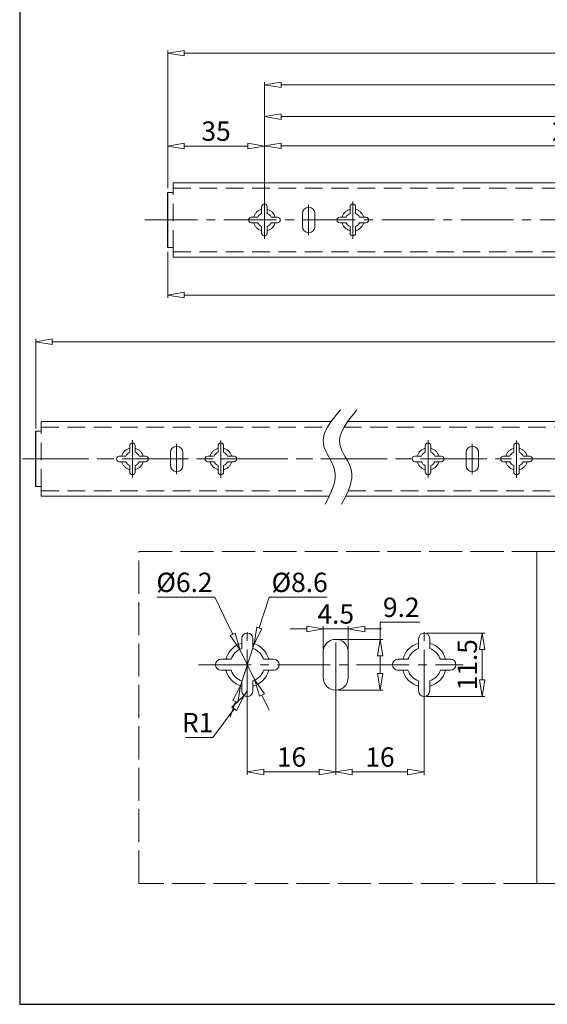
# Model space of a CAD drawing. Units: millimetres. Extents: x -2190 to 81672, y -1991 to 3126.
# Drawn here: x 80802 to 80993, y -1991 to -1634 of the extents above; entities that cross this region are included whole.
import ezdxf

# ---------------------------------------------------------------- set-up
doc = ezdxf.new("R2010")
doc.units = ezdxf.units.MM
for name, pattern in [('ACAD_ISO02W100', [15, 12, -3]), ('ACAD_ISO08W100', [36, 24, -3, 6, -3]), ('CENTER2', [28.575, 19.05, -3.175, 3.175, -3.175]), ('DASHED2', [9.525, 6.35, -3.175])]:
    doc.linetypes.add(name, pattern=pattern)
for name, color, linetype, lineweight in [('标注层', 4, 'Continuous', 15), ('点划线', 6, 'ACAD_ISO08W100', 9), ('粗实线', 7, 'Continuous', 20), ('虚线', 5, 'ACAD_ISO02W100', 9)]:
    doc.layers.add(name, color=color, linetype=linetype, lineweight=lineweight)
doc.styles.get("Standard").update_dxf_attribs({"font": 'txt', "bigfont": 'gbcbig.shx'})
doc.styles.add('STYLE2', font='txt.shx', dxfattribs={"width": 0.95, "oblique": 0.5, "height": 7})
doc.dimstyles.new('高度7.5', dxfattribs={"dimtxt": 7.5, "dimasz": 6, "dimexe": 1, "dimexo": 1, "dimgap": 1, "dimtad": 1, "dimtoh": 1, "dimdsep": 46, "dimtxsty": 'Standard', "dimblk1": 'CLOSEDBLANK', "dimblk2": 'CLOSEDBLANK', "dimsah": 1, "dimcen": 5, "dimclrd": 1, "dimclre": 1, "dimclrt": 256, "dimadec": 0, "dimazin": 0, "dimtfac": 1, "dimtmove": 0, "dimatfit": 3, "dimldrblk": 'CLOSEDBLANK', "dimfxl": 1, "dimlwd": 9, "dimlwe": 9, "dimarcsym": 0})

# ---------------------------------------------------------------- blocks, each defined once
blk = doc.blocks.new('_ClosedBlank')
at = {"layer": '粗实线', "color": 0, "lineweight": -2}
for p, q in [((-1, 0.167), (0, 0)), ((-1, 0.167), (-1, -0.167)), ((0, 0), (-1, -0.167))]:
    blk.add_line(p, q, dxfattribs=at)
blk = doc.blocks.new('*D4457')
at = {"layer": 'Defpoints', "color": 0, "transparency": 16777216}
for p in [(80890.42, -1679.97), (80855.42, -1696.24), (80890.42, -1706.74)]:
    blk.add_point(p, dxfattribs=at)
at = {"layer": '标注层', "color": 1, "lineweight": 9, "transparency": 16777216}
for p, q in [((80855.42, -1695.24), (80855.42, -1678.97)), ((80890.42, -1705.74), (80890.42, -1678.97)), ((80861.42, -1679.97), (80884.42, -1679.97))]:
    blk.add_line(p, q, dxfattribs=at)
at = {"layer": '标注层', "color": 1, "lineweight": 9, "transparency": 16777216, "xscale": 6, "yscale": 6, "zscale": 6, "rotation": 180}
blk.add_blockref('_ClosedBlank', (80855.42, -1679.97), dxfattribs=at)
at = {"layer": '标注层', "color": 1, "lineweight": 9, "transparency": 16777216, "xscale": 6, "yscale": 6, "zscale": 6}
blk.add_blockref('_ClosedBlank', (80890.42, -1679.97), dxfattribs=at)
at = {"layer": '标注层', "lineweight": -3, "transparency": 16777216, "insert": (80872.92, -1675.47), "char_height": 7, "attachment_point": 5, "style": 'STYLE2'}
blk.add_mtext('35', dxfattribs=at)
blk = doc.blocks.new('*D4458')
at = {"layer": 'Defpoints', "color": 0, "transparency": 16777216}
for p in [(81338.42, -1669.3), (80890.42, -1706.74), (81338.42, -1706.74)]:
    blk.add_point(p, dxfattribs=at)
at = {"layer": '标注层', "color": 1, "lineweight": 9, "transparency": 16777216}
for p, q in [((80890.42, -1705.74), (80890.42, -1668.3)), ((81338.42, -1705.74), (81338.42, -1668.3)), ((80896.42, -1669.3), (81332.42, -1669.3))]:
    blk.add_line(p, q, dxfattribs=at)
at = {"layer": '标注层', "color": 1, "lineweight": 9, "transparency": 16777216, "xscale": 6, "yscale": 6, "zscale": 6, "rotation": 180}
blk.add_blockref('_ClosedBlank', (80890.42, -1669.3), dxfattribs=at)
at = {"layer": '标注层', "color": 1, "lineweight": 9, "transparency": 16777216, "xscale": 6, "yscale": 6, "zscale": 6}
blk.add_blockref('_ClosedBlank', (81338.42, -1669.3), dxfattribs=at)
at = {"layer": '标注层', "lineweight": -3, "transparency": 16777216, "insert": (81114.42, -1664.8), "char_height": 7, "attachment_point": 5, "style": 'STYLE2'}
blk.add_mtext('448', dxfattribs=at)
blk = doc.blocks.new('*D4436')
at = {"layer": 'Defpoints', "color": 0, "transparency": 16777216}
for p in [(81590.42, -1646.3), (81590.42, -1693.24), (80855.42, -1696.24)]:
    blk.add_point(p, dxfattribs=at)
at = {"layer": '标注层', "color": 1, "lineweight": 9, "transparency": 16777216}
for p, q in [((80855.42, -1695.24), (80855.42, -1645.3)), ((80861.42, -1646.3), (81584.42, -1646.3)), ((81590.42, -1692.24), (81590.42, -1645.3))]:
    blk.add_line(p, q, dxfattribs=at)
at = {"layer": '标注层', "color": 1, "lineweight": 9, "transparency": 16777216, "xscale": 6, "yscale": 6, "zscale": 6, "rotation": 180}
blk.add_blockref('_ClosedBlank', (80855.42, -1646.3), dxfattribs=at)
at = {"layer": '标注层', "color": 1, "lineweight": 9, "transparency": 16777216, "xscale": 6, "yscale": 6, "zscale": 6}
blk.add_blockref('_ClosedBlank', (81590.42, -1646.3), dxfattribs=at)
at = {"layer": '标注层', "lineweight": -3, "transparency": 16777216, "insert": (81222.92, -1641.8), "char_height": 7, "attachment_point": 5, "style": 'STYLE2'}
blk.add_mtext('735', dxfattribs=at)
blk = doc.blocks.new('*D4437')
at = {"layer": 'Defpoints', "color": 0, "transparency": 16777216}
for p in [(81236.64, -1750.83), (81236.64, -1766.81), (80807.66, -1783.31)]:
    blk.add_point(p, dxfattribs=at)
at = {"layer": '标注层', "color": 1, "lineweight": 9, "transparency": 16777216}
for p, q in [((80807.66, -1782.31), (80807.66, -1749.83)), ((80813.66, -1750.83), (81230.64, -1750.83)), ((81236.64, -1765.81), (81236.64, -1749.83))]:
    blk.add_line(p, q, dxfattribs=at)
at = {"layer": '标注层', "color": 1, "lineweight": 9, "transparency": 16777216, "xscale": 6, "yscale": 6, "zscale": 6, "rotation": 180}
blk.add_blockref('_ClosedBlank', (80807.66, -1750.83), dxfattribs=at)
at = {"layer": '标注层', "color": 1, "lineweight": 9, "transparency": 16777216, "xscale": 6, "yscale": 6, "zscale": 6}
blk.add_blockref('_ClosedBlank', (81236.64, -1750.83), dxfattribs=at)
at = {"layer": '标注层', "lineweight": -3, "transparency": 16777216, "insert": (81022.15, -1746.33), "char_height": 7, "attachment_point": 5, "style": 'STYLE2'}
blk.add_mtext('750%%P3mm', dxfattribs=at)
blk = doc.blocks.new('*D4463')
at = {"layer": 'Defpoints', "color": 0, "transparency": 16777216}
for p in [(81114.42, -1679.91), (80890.42, -1706.74), (81114.42, -1706.74)]:
    blk.add_point(p, dxfattribs=at)
at = {"layer": '标注层', "color": 1, "lineweight": 9, "transparency": 16777216}
for p, q in [((80890.42, -1705.74), (80890.42, -1678.91)), ((80896.42, -1679.91), (81108.42, -1679.91)), ((81114.42, -1705.74), (81114.42, -1678.91))]:
    blk.add_line(p, q, dxfattribs=at)
at = {"layer": '标注层', "color": 1, "lineweight": 9, "transparency": 16777216, "xscale": 6, "yscale": 6, "zscale": 6, "rotation": 180}
blk.add_blockref('_ClosedBlank', (80890.42, -1679.91), dxfattribs=at)
at = {"layer": '标注层', "color": 1, "lineweight": 9, "transparency": 16777216, "xscale": 6, "yscale": 6, "zscale": 6}
blk.add_blockref('_ClosedBlank', (81114.42, -1679.91), dxfattribs=at)
at = {"layer": '标注层', "lineweight": -3, "transparency": 16777216, "insert": (81002.42, -1675.41), "char_height": 7, "attachment_point": 5, "style": 'STYLE2'}
blk.add_mtext('224', dxfattribs=at)
blk = doc.blocks.new('*D4464')
at = {"layer": 'Defpoints', "color": 0, "transparency": 16777216}
for p in [(81498.42, -1657.79), (80890.42, -1706.74), (81498.42, -1706.74)]:
    blk.add_point(p, dxfattribs=at)
at = {"layer": '标注层', "color": 1, "lineweight": 9, "transparency": 16777216}
for p, q in [((80890.42, -1705.74), (80890.42, -1656.79)), ((80896.42, -1657.79), (81492.42, -1657.79)), ((81498.42, -1705.74), (81498.42, -1656.79))]:
    blk.add_line(p, q, dxfattribs=at)
at = {"layer": '标注层', "color": 1, "lineweight": 9, "transparency": 16777216, "xscale": 6, "yscale": 6, "zscale": 6, "rotation": 180}
blk.add_blockref('_ClosedBlank', (80890.42, -1657.79), dxfattribs=at)
at = {"layer": '标注层', "color": 1, "lineweight": 9, "transparency": 16777216, "xscale": 6, "yscale": 6, "zscale": 6}
blk.add_blockref('_ClosedBlank', (81498.42, -1657.79), dxfattribs=at)
at = {"layer": '标注层', "lineweight": -3, "transparency": 16777216, "insert": (81194.42, -1653.29), "char_height": 7, "attachment_point": 5, "style": 'STYLE2'}
blk.add_mtext('608', dxfattribs=at)
blk = doc.blocks.new('*D4468')
at = {"layer": 'Defpoints', "color": 0, "transparency": 16777216}
for p in [(81285.42, -1706.74), (80855.42, -1717.24), (81285.42, -1733.95)]:
    blk.add_point(p, dxfattribs=at)
at = {"layer": '标注层', "color": 1, "lineweight": 9, "transparency": 16777216}
for p, q in [((81285.42, -1707.74), (81285.42, -1734.95)), ((80855.42, -1718.24), (80855.42, -1734.95)), ((80861.42, -1733.95), (81279.42, -1733.95))]:
    blk.add_line(p, q, dxfattribs=at)
at = {"layer": '标注层', "color": 1, "lineweight": 9, "transparency": 16777216, "xscale": 6, "yscale": 6, "zscale": 6, "rotation": 180}
blk.add_blockref('_ClosedBlank', (80855.42, -1733.95), dxfattribs=at)
at = {"layer": '标注层', "color": 1, "lineweight": 9, "transparency": 16777216, "xscale": 6, "yscale": 6, "zscale": 6}
blk.add_blockref('_ClosedBlank', (81285.42, -1733.95), dxfattribs=at)
at = {"layer": '标注层', "lineweight": -3, "transparency": 16777216, "insert": (81070.42, -1729.45), "char_height": 7, "attachment_point": 5, "style": 'STYLE2'}
blk.add_mtext('430', dxfattribs=at)
blk = doc.blocks.new('*D4444')
at = {"layer": 'Defpoints', "color": 0, "transparency": 16777216}
for p in [(80886.71, -1860.26), (80881.76, -1875.47)]:
    blk.add_point(p, dxfattribs=at)
at = {"layer": '标注层', "color": 1, "lineweight": 9, "transparency": 16777216}
for p, q in [((80892.19, -1843.43), (80888.57, -1854.55)), ((80913.14, -1843.43), (80892.19, -1843.43)), ((80881.76, -1875.47), (80886.71, -1860.26)), ((80879.9, -1881.18), (80878.04, -1886.88))]:
    blk.add_line(p, q, dxfattribs=at)
at = {"layer": '标注层', "color": 1, "lineweight": 9, "transparency": 16777216, "xscale": 6, "yscale": 6, "zscale": 6}
for p, rotation in [((80886.71, -1860.26), 251.9683963118649), ((80881.76, -1875.47), 71.96839631186494)]:
    blk.add_blockref('_ClosedBlank', p, dxfattribs=dict(at, rotation=rotation))
at = {"layer": '标注层', "lineweight": -3, "transparency": 16777216, "insert": (80903.16, -1838.93), "char_height": 7, "attachment_point": 5, "style": 'STYLE2'}
blk.add_mtext('%%C8.6', dxfattribs=at)
blk = doc.blocks.new('*D4433')
at = {"layer": 'Defpoints', "color": 0, "transparency": 16777216}
for p in [(80881.54, -1862.28), (80886.92, -1873.45)]:
    blk.add_point(p, dxfattribs=at)
at = {"layer": '标注层', "color": 1, "lineweight": 9, "transparency": 16777216}
for p, q in [((80851.49, -1843.42), (80872.47, -1843.42)), ((80872.47, -1843.42), (80878.94, -1856.87)), ((80886.92, -1873.45), (80881.54, -1862.28)), ((80889.52, -1878.86), (80892.12, -1884.27))]:
    blk.add_line(p, q, dxfattribs=at)
at = {"layer": '标注层', "color": 1, "lineweight": 9, "transparency": 16777216, "xscale": 6, "yscale": 6, "zscale": 6}
for p, rotation in [((80881.54, -1862.28), 295.6961097676006), ((80886.92, -1873.45), 115.6961097676006)]:
    blk.add_blockref('_ClosedBlank', p, dxfattribs=dict(at, rotation=rotation))
at = {"layer": '标注层', "lineweight": -3, "transparency": 16777216, "insert": (80861.48, -1838.92), "char_height": 7, "attachment_point": 5, "style": 'STYLE2'}
blk.add_mtext('%%c6.2', dxfattribs=at)
blk = doc.blocks.new('*D4434')
at = {"layer": 'Defpoints', "color": 0, "transparency": 16777216}
for p in [(80884.23, -1867.87), (80916.23, -1867.87), (80916.23, -1906.69)]:
    blk.add_point(p, dxfattribs=at)
at = {"layer": '标注层', "color": 1, "lineweight": 9, "transparency": 16777216}
for p, q in [((80884.23, -1868.87), (80884.23, -1907.69)), ((80916.23, -1868.87), (80916.23, -1907.69)), ((80890.23, -1906.69), (80910.23, -1906.69))]:
    blk.add_line(p, q, dxfattribs=at)
at = {"layer": '标注层', "color": 1, "lineweight": 9, "transparency": 16777216, "xscale": 6, "yscale": 6, "zscale": 6, "rotation": 180}
blk.add_blockref('_ClosedBlank', (80884.23, -1906.69), dxfattribs=at)
at = {"layer": '标注层', "color": 1, "lineweight": 9, "transparency": 16777216, "xscale": 6, "yscale": 6, "zscale": 6}
blk.add_blockref('_ClosedBlank', (80916.23, -1906.69), dxfattribs=at)
at = {"layer": '标注层', "lineweight": -3, "transparency": 16777216, "insert": (80900.23, -1902.19), "char_height": 7, "attachment_point": 5, "style": 'STYLE2'}
blk.add_mtext('16', dxfattribs=at)
blk = doc.blocks.new('*D4445')
at = {"layer": 'Defpoints', "color": 0, "transparency": 16777216}
for p in [(80916.23, -1867.87), (80948.23, -1867.96), (80948.23, -1906.69)]:
    blk.add_point(p, dxfattribs=at)
at = {"layer": '标注层', "color": 1, "lineweight": 9, "transparency": 16777216}
for p, q in [((80916.23, -1868.87), (80916.23, -1907.69)), ((80948.23, -1868.96), (80948.23, -1907.69)), ((80922.23, -1906.69), (80942.23, -1906.69))]:
    blk.add_line(p, q, dxfattribs=at)
at = {"layer": '标注层', "color": 1, "lineweight": 9, "transparency": 16777216, "xscale": 6, "yscale": 6, "zscale": 6, "rotation": 180}
blk.add_blockref('_ClosedBlank', (80916.23, -1906.69), dxfattribs=at)
at = {"layer": '标注层', "color": 1, "lineweight": 9, "transparency": 16777216, "xscale": 6, "yscale": 6, "zscale": 6}
blk.add_blockref('_ClosedBlank', (80948.23, -1906.69), dxfattribs=at)
at = {"layer": '标注层', "lineweight": -3, "transparency": 16777216, "insert": (80932.23, -1902.19), "char_height": 7, "attachment_point": 5, "style": 'STYLE2'}
blk.add_mtext('16', dxfattribs=at)
blk = doc.blocks.new('*D4446')
at = {"layer": 'Defpoints', "color": 0, "transparency": 16777216}
for p in [(80916.23, -1858.67), (80916.23, -1877.07), (80932.29, -1877.07)]:
    blk.add_point(p, dxfattribs=at)
at = {"layer": '标注层', "color": 1, "lineweight": 9, "transparency": 16777216}
for p, q in [((80932.29, -1858.67), (80932.29, -1852.47)), ((80932.29, -1852.47), (80946.6, -1852.47)), ((80917.23, -1858.67), (80933.29, -1858.67)), ((80932.29, -1871.07), (80932.29, -1864.67)), ((80917.23, -1877.07), (80933.29, -1877.07))]:
    blk.add_line(p, q, dxfattribs=at)
at = {"layer": '标注层', "color": 1, "lineweight": 9, "transparency": 16777216, "xscale": 6, "yscale": 6, "zscale": 6}
for p, rotation in [((80932.29, -1858.67), 90), ((80932.29, -1877.07), 270)]:
    blk.add_blockref('_ClosedBlank', p, dxfattribs=dict(at, rotation=rotation))
at = {"layer": '标注层', "lineweight": -3, "transparency": 16777216, "insert": (80939.94, -1847.97), "char_height": 7, "attachment_point": 5, "style": 'STYLE2'}
blk.add_mtext('9.2', dxfattribs=at)
blk = doc.blocks.new('*D4447')
at = {"layer": 'Defpoints', "color": 0, "transparency": 16777216}
for p in [(80920.73, -1854.88), (80911.73, -1863.17), (80920.73, -1863.17)]:
    blk.add_point(p, dxfattribs=at)
at = {"layer": '标注层', "color": 1, "lineweight": 9, "transparency": 16777216}
for p, q in [((80911.73, -1862.17), (80911.73, -1853.88)), ((80920.73, -1862.17), (80920.73, -1853.88)), ((80905.73, -1854.88), (80899.73, -1854.88)), ((80911.73, -1854.88), (80920.73, -1854.88)), ((80926.73, -1854.88), (80932.73, -1854.88))]:
    blk.add_line(p, q, dxfattribs=at)
at = {"layer": '标注层', "color": 1, "lineweight": 9, "transparency": 16777216, "xscale": 6, "yscale": 6, "zscale": 6}
blk.add_blockref('_ClosedBlank', (80911.73, -1854.88), dxfattribs=at)
at = {"layer": '标注层', "color": 1, "lineweight": 9, "transparency": 16777216, "xscale": 6, "yscale": 6, "zscale": 6, "rotation": 180}
blk.add_blockref('_ClosedBlank', (80920.73, -1854.88), dxfattribs=at)
at = {"layer": '标注层', "lineweight": -3, "transparency": 16777216, "insert": (80916.23, -1850.38), "char_height": 7, "attachment_point": 5, "style": 'STYLE2'}
blk.add_mtext('4.5', dxfattribs=at)
blk = doc.blocks.new('*D4448')
at = {"layer": 'Defpoints', "color": 0, "transparency": 16777216}
for p in [(80883.04, -1878.97), (80884.23, -1877.37)]:
    blk.add_point(p, dxfattribs=at)
at = {"layer": '标注层', "color": 1, "lineweight": 9, "transparency": 16777216}
for p, q in [((80884.23, -1877.37), (80883.04, -1878.97)), ((80871.69, -1894.21), (80879.45, -1883.78)), ((80861.82, -1894.21), (80871.69, -1894.21))]:
    blk.add_line(p, q, dxfattribs=at)
at = {"layer": '标注层', "color": 1, "lineweight": 9, "transparency": 16777216, "xscale": 6, "yscale": 6, "zscale": 6, "rotation": 53.31245255028782}
blk.add_blockref('_ClosedBlank', (80883.04, -1878.97), dxfattribs=at)
at = {"layer": '标注层', "lineweight": -3, "transparency": 16777216, "insert": (80866.25, -1889.71), "char_height": 7, "attachment_point": 5, "style": 'STYLE2'}
blk.add_mtext('R1', dxfattribs=at)
blk = doc.blocks.new('*D4449')
at = {"layer": 'Defpoints', "color": 0, "transparency": 16777216}
for p in [(80948.23, -1856.37), (80948.23, -1879.37), (80969.23, -1879.37)]:
    blk.add_point(p, dxfattribs=at)
at = {"layer": '标注层', "color": 1, "lineweight": 9, "transparency": 16777216}
for p, q in [((80949.23, -1856.37), (80970.23, -1856.37)), ((80969.23, -1862.37), (80969.23, -1873.37)), ((80949.23, -1879.37), (80970.23, -1879.37))]:
    blk.add_line(p, q, dxfattribs=at)
at = {"layer": '标注层', "color": 1, "lineweight": 9, "transparency": 16777216, "xscale": 6, "yscale": 6, "zscale": 6}
for p, rotation in [((80969.23, -1856.37), 90), ((80969.23, -1879.37), 270)]:
    blk.add_blockref('_ClosedBlank', p, dxfattribs=dict(at, rotation=rotation))
at = {"layer": '标注层', "lineweight": -3, "transparency": 16777216, "insert": (80964.73, -1867.87), "char_height": 7, "attachment_point": 5, "rotation": 90, "style": 'STYLE2'}
blk.add_mtext('11.5', dxfattribs=at)

msp = doc.modelspace()

# ---------------------------------------------------------------- linework, layer by layer
at = {"layer": '点划线', "linetype": 'CENTER2'}
for p, q in [((80890.418, -1713.523), (80890.418, -1699.963)), ((80906.418, -1712.263), (80906.418, -1701.224)), ((80922.418, -1713.569), (80922.418, -1700.009)), ((80847.179, -1706.743), (81618.619, -1706.743)), ((80842.661, -1800.088), (80842.661, -1786.528)), ((80874.661, -1800.134), (80874.661, -1786.574)), ((80949.64, -1800.088), (80949.64, -1786.528)), ((80949.64, -1800.088), (80949.64, -1786.528)), ((80949.64, -1800.088), (80949.64, -1786.528)), ((80981.64, -1800.134), (80981.64, -1786.574)), ((80858.661, -1798.828), (80858.661, -1787.789)), ((80965.64, -1798.828), (80965.64, -1787.789)), ((80884.232, -1881.425), (80884.232, -1854.305)), ((80948.232, -1881.516), (80948.232, -1854.396)), ((80916.232, -1878.904), (80916.232, -1856.826)), ((80866.622, -1867.865), (80962.368, -1867.865))]:
    msp.add_line(p, q, dxfattribs=at)
at = {"layer": '点划线'}
msp.add_line((80802.889, -1793.308), (81667.032, -1793.308), dxfattribs=at)
at = {"layer": '粗实线', "lineweight": -3}
for p, q in [((80801.863, -1375.534), (80801.863, -1990.868)), ((80801.863, -1990.868), (81672.12, -1990.868))]:
    msp.add_line(p, q, dxfattribs=at)
at = {"layer": '粗实线'}
for p, q in [((80857.418, -1693.243), (81590.418, -1693.243)), ((80890.418, -1700.993), (80890.418, -1700.993)), ((80922.418, -1700.993), (80922.418, -1700.993)), ((80889.418, -1704.343), (80889.418, -1701.993)), ((80891.418, -1704.343), (80891.418, -1701.993)), ((80904.168, -1709.093), (80904.168, -1704.393)), ((80906.418, -1702.143), (80906.418, -1702.143)), ((80908.668, -1709.093), (80908.668, -1704.393)), ((80921.418, -1704.343), (80921.418, -1701.993)), ((80923.418, -1704.343), (80923.418, -1701.993)), ((80884.668, -1706.743), (80884.668, -1706.743)), ((80885.668, -1705.743), (80888.018, -1705.743)), ((80885.668, -1707.743), (80888.018, -1707.743)), ((80892.818, -1705.743), (80895.168, -1705.743)), ((80892.818, -1707.743), (80895.168, -1707.743)), ((80896.168, -1706.743), (80896.168, -1706.743)), ((80916.668, -1706.743), (80916.668, -1706.743)), ((80917.668, -1705.743), (80920.018, -1705.743)), ((80917.668, -1707.743), (80920.018, -1707.743)), ((80924.818, -1705.743), (80927.168, -1705.743)), ((80924.818, -1707.743), (80927.168, -1707.743)), ((80928.168, -1706.743), (80928.168, -1706.743)), ((80889.418, -1711.493), (80889.418, -1709.143)), ((80891.418, -1711.493), (80891.418, -1709.143)), ((80906.418, -1711.343), (80906.418, -1711.343)), ((80921.418, -1711.493), (80921.418, -1709.143)), ((80923.418, -1711.493), (80923.418, -1709.143)), ((80890.418, -1712.493), (80890.418, -1712.493)), ((80922.418, -1712.493), (80922.418, -1712.493)), ((80857.418, -1720.243), (81590.418, -1720.243)), ((80809.661, -1779.808), (80914.528, -1779.808)), ((80920.516, -1779.808), (81221.64, -1779.808)), ((80841.661, -1790.908), (80841.661, -1788.558)), ((80842.661, -1787.558), (80842.661, -1787.558)), ((80843.661, -1790.908), (80843.661, -1788.558)), ((80858.661, -1788.708), (80858.661, -1788.708)), ((80873.661, -1790.908), (80873.661, -1788.558)), ((80874.661, -1787.558), (80874.661, -1787.558)), ((80875.661, -1790.908), (80875.661, -1788.558)), ((80948.64, -1790.908), (80948.64, -1788.558)), ((80949.64, -1787.558), (80949.64, -1787.558)), ((80950.64, -1790.908), (80950.64, -1788.558)), ((80965.64, -1788.708), (80965.64, -1788.708)), ((80980.64, -1790.908), (80980.64, -1788.558)), ((80981.64, -1787.558), (80981.64, -1787.558)), ((80982.64, -1790.908), (80982.64, -1788.558)), ((80836.911, -1793.308), (80836.911, -1793.308)), ((80837.911, -1792.308), (80840.261, -1792.308)), ((80845.061, -1792.308), (80847.411, -1792.308)), ((80848.411, -1793.308), (80848.411, -1793.308)), ((80856.411, -1795.658), (80856.411, -1790.958)), ((80860.911, -1795.658), (80860.911, -1790.958)), ((80868.911, -1793.308), (80868.911, -1793.308)), ((80869.911, -1792.308), (80872.261, -1792.308)), ((80877.061, -1792.308), (80879.411, -1792.308)), ((80880.411, -1793.308), (80880.411, -1793.308)), ((80943.89, -1793.308), (80943.89, -1793.308)), ((80944.89, -1792.308), (80947.24, -1792.308)), ((80952.04, -1792.308), (80954.39, -1792.308)), ((80955.39, -1793.308), (80955.39, -1793.308)), ((80963.39, -1795.658), (80963.39, -1790.958)), ((80967.89, -1795.658), (80967.89, -1790.958)), ((80975.89, -1793.308), (80975.89, -1793.308)), ((80976.89, -1792.308), (80979.24, -1792.308)), ((80984.04, -1792.308), (80986.39, -1792.308)), ((80987.39, -1793.308), (80987.39, -1793.308)), ((80837.911, -1794.308), (80840.261, -1794.308)), ((80841.661, -1798.058), (80841.661, -1795.708)), ((80843.661, -1798.058), (80843.661, -1795.708)), ((80845.061, -1794.308), (80847.411, -1794.308)), ((80869.911, -1794.308), (80872.261, -1794.308)), ((80873.661, -1798.058), (80873.661, -1795.708)), ((80875.661, -1798.058), (80875.661, -1795.708)), ((80877.061, -1794.308), (80879.411, -1794.308)), ((80944.89, -1794.308), (80947.24, -1794.308)), ((80948.64, -1798.058), (80948.64, -1795.708)), ((80950.64, -1798.058), (80950.64, -1795.708)), ((80952.04, -1794.308), (80954.39, -1794.308)), ((80976.89, -1794.308), (80979.24, -1794.308)), ((80980.64, -1798.058), (80980.64, -1795.708)), ((80982.64, -1798.058), (80982.64, -1795.708)), ((80984.04, -1794.308), (80986.39, -1794.308)), ((80842.661, -1799.058), (80842.661, -1799.058)), ((80858.661, -1797.908), (80858.661, -1797.908)), ((80874.661, -1799.058), (80874.661, -1799.058)), ((80949.64, -1799.058), (80949.64, -1799.058)), ((80965.64, -1797.908), (80965.64, -1797.908)), ((80981.64, -1799.058), (80981.64, -1799.058)), ((80809.661, -1806.808), (80913.838, -1806.808)), ((80919.826, -1806.808), (81221.64, -1806.808)), ((80884.232, -1856.365), (80884.232, -1856.365)), ((80948.232, -1856.365), (80948.232, -1856.365)), ((80882.232, -1861.997), (80882.232, -1858.365)), ((80886.232, -1861.997), (80886.232, -1858.365)), ((80916.232, -1858.665), (80916.232, -1858.665)), ((80946.232, -1861.997), (80946.232, -1858.365)), ((80950.232, -1861.997), (80950.232, -1858.365)), ((80911.732, -1872.565), (80911.732, -1863.165)), ((80920.732, -1872.565), (80920.732, -1863.165)), ((80872.732, -1867.865), (80872.732, -1867.865)), ((80874.732, -1865.865), (80878.363, -1865.865)), ((80890.1, -1865.865), (80893.732, -1865.865)), ((80895.732, -1867.865), (80895.732, -1867.865)), ((80936.732, -1867.865), (80936.732, -1867.865)), ((80938.732, -1865.865), (80942.363, -1865.865)), ((80954.1, -1865.865), (80957.732, -1865.865)), ((80959.732, -1867.865), (80959.732, -1867.865)), ((80874.732, -1869.865), (80878.363, -1869.865)), ((80890.1, -1869.865), (80893.732, -1869.865)), ((80938.732, -1869.865), (80942.363, -1869.865)), ((80954.1, -1869.865), (80957.732, -1869.865)), ((80882.232, -1877.365), (80882.232, -1873.734)), ((80886.232, -1877.365), (80886.232, -1873.734)), ((80946.232, -1877.365), (80946.232, -1873.734)), ((80950.232, -1877.365), (80950.232, -1873.734)), ((80884.232, -1879.365), (80884.232, -1879.365)), ((80916.232, -1877.065), (80916.232, -1877.065)), ((80948.232, -1879.365), (80948.232, -1879.365))]:
    msp.add_line(p, q, dxfattribs=at)
at = {"layer": '粗实线', "color": 0}
for p, q in [((80857.418, -1696.743), (80857.418, -1693.243)), ((80855.418, -1696.743), (80857.418, -1696.743)), ((80855.418, -1716.743), (80857.418, -1716.743)), ((80857.418, -1716.743), (80857.418, -1720.243)), ((80807.661, -1783.308), (80809.661, -1783.308)), ((80809.661, -1783.308), (80809.661, -1779.808)), ((80807.661, -1803.308), (80809.661, -1803.308)), ((80809.661, -1803.308), (80809.661, -1806.808))]:
    msp.add_line(p, q, dxfattribs=at)
at = {"layer": '粗实线', "color": 7, "lineweight": -3}
for p, q in [((80855.418, -1716.743), (80855.418, -1696.743)), ((80807.661, -1803.308), (80807.661, -1783.308))]:
    msp.add_line(p, q, dxfattribs=at)
at = {"layer": '粗实线'}
for centre, radius, start, end in [((80890.418, -1701.993), 1, 90, 180), ((80890.418, -1701.993), 1, 0, 90), ((80922.418, -1701.993), 1, 90, 180), ((80922.418, -1701.993), 1, 0, 90), ((80890.418, -1706.743), 2.6, 112.61986, 157.38014), ((80890.418, -1706.743), 2.6, 22.61986, 67.38014), ((80906.418, -1704.393), 2.25, 90, 180), ((80906.418, -1704.393), 2.25, 0, 90), ((80922.418, -1706.743), 2.6, 112.61986, 157.38014), ((80922.418, -1706.743), 2.6, 22.61986, 67.38014), ((80885.668, -1706.743), 1, 90, 180), ((80885.668, -1706.743), 1, 180, 270), ((80890.418, -1706.743), 2.6, 202.61986, 247.38014), ((80890.418, -1706.743), 2.6, 292.61986, 337.38014), ((80895.168, -1706.743), 1, 0, 90), ((80895.168, -1706.743), 1, 270, 0), ((80917.668, -1706.743), 1, 90, 180), ((80917.668, -1706.743), 1, 180, 270), ((80922.418, -1706.743), 2.6, 202.61986, 247.38014), ((80922.418, -1706.743), 2.6, 292.61986, 337.38014), ((80927.168, -1706.743), 1, 0, 90), ((80927.168, -1706.743), 1, 270, 0), ((80890.418, -1711.493), 1, 180, 270), ((80890.418, -1711.493), 1, 270, 0), ((80906.418, -1709.093), 2.25, 180, 270), ((80906.418, -1709.093), 2.25, 270, 0), ((80922.418, -1711.493), 1, 180, 270), ((80922.418, -1711.493), 1, 270, 0), ((80842.661, -1788.558), 1, 90, 180), ((80842.661, -1788.558), 1, 0, 90), ((80858.661, -1790.958), 2.25, 90, 180), ((80858.661, -1790.958), 2.25, 0, 90), ((80874.661, -1788.558), 1, 90, 180), ((80874.661, -1788.558), 1, 0, 90), ((80949.64, -1788.558), 1, 90, 180), ((80949.64, -1788.558), 1, 0, 90), ((80965.64, -1790.958), 2.25, 90, 180), ((80965.64, -1790.958), 2.25, 0, 90), ((80981.64, -1788.558), 1, 90, 180), ((80981.64, -1788.558), 1, 0, 90), ((80837.911, -1793.308), 1, 90, 180), ((80837.911, -1793.308), 1, 180, 270), ((80842.661, -1793.308), 2.6, 112.61986, 157.38014), ((80842.661, -1793.308), 2.6, 22.61986, 67.38014), ((80847.411, -1793.308), 1, 0, 90), ((80847.411, -1793.308), 1, 270, 0), ((80869.911, -1793.308), 1, 90, 180), ((80869.911, -1793.308), 1, 180, 270), ((80874.661, -1793.308), 2.6, 112.61986, 157.38014), ((80874.661, -1793.308), 2.6, 22.61986, 67.38014), ((80879.411, -1793.308), 1, 0, 90), ((80879.411, -1793.308), 1, 270, 0), ((80944.89, -1793.308), 1, 90, 180), ((80944.89, -1793.308), 1, 180, 270), ((80949.64, -1793.308), 2.6, 112.61986, 157.38014), ((80949.64, -1793.308), 2.6, 22.61986, 67.38014), ((80954.39, -1793.308), 1, 0, 90), ((80954.39, -1793.308), 1, 270, 0), ((80976.89, -1793.308), 1, 90, 180), ((80976.89, -1793.308), 1, 180, 270), ((80981.64, -1793.308), 2.6, 112.61986, 157.38014), ((80981.64, -1793.308), 2.6, 22.61986, 67.38014), ((80986.39, -1793.308), 1, 0, 90), ((80986.39, -1793.308), 1, 270, 0), ((80842.661, -1793.308), 2.6, 202.61986, 247.38014), ((80842.661, -1793.308), 2.6, 292.61986, 337.38014), ((80858.661, -1795.658), 2.25, 180, 270), ((80858.661, -1795.658), 2.25, 270, 0), ((80874.661, -1793.308), 2.6, 202.61986, 247.38014), ((80874.661, -1793.308), 2.6, 292.61986, 337.38014), ((80949.64, -1793.308), 2.6, 202.61986, 247.38014), ((80949.64, -1793.308), 2.6, 292.61986, 337.38014), ((80965.64, -1795.658), 2.25, 180, 270), ((80965.64, -1795.658), 2.25, 270, 0), ((80981.64, -1793.308), 2.6, 202.61986, 247.38014), ((80981.64, -1793.308), 2.6, 292.61986, 337.38014), ((80842.661, -1798.058), 1, 180, 270), ((80842.661, -1798.058), 1, 270, 0), ((80874.661, -1798.058), 1, 180, 270), ((80874.661, -1798.058), 1, 270, 0), ((80949.64, -1798.058), 1, 180, 270), ((80949.64, -1798.058), 1, 270, 0), ((80981.64, -1798.058), 1, 180, 270), ((80981.64, -1798.058), 1, 270, 0), ((80884.232, -1858.365), 2, 90, 180), ((80884.232, -1858.365), 2, 0, 90), ((80948.232, -1858.365), 2, 90, 180), ((80948.232, -1858.365), 2, 0, 90), ((80884.232, -1867.865), 8, 104.47751, 165.52249), ((80884.232, -1867.865), 8, 14.47751, 75.52249), ((80916.232, -1863.165), 4.5, 90, 180), ((80916.232, -1863.165), 4.5, 0, 90), ((80948.232, -1867.865), 8, 104.47751, 165.52249), ((80948.232, -1867.865), 8, 14.47751, 75.52249), ((80884.232, -1867.865), 6.2, 108.81906, 161.18094), ((80884.232, -1867.865), 6.2, 18.81906, 71.18094), ((80948.232, -1867.865), 6.2, 108.81906, 161.18094), ((80948.232, -1867.865), 6.2, 18.81906, 71.18094), ((80874.732, -1867.865), 2, 90, 180), ((80874.732, -1867.865), 2, 180, 270), ((80893.732, -1867.865), 2, 0, 90), ((80893.732, -1867.865), 2, 270, 0), ((80938.732, -1867.865), 2, 90, 180), ((80938.732, -1867.865), 2, 180, 270), ((80957.732, -1867.865), 2, 0, 90), ((80957.732, -1867.865), 2, 270, 0), ((80884.232, -1867.865), 8, 194.47751, 255.52249), ((80884.232, -1867.865), 6.2, 198.81906, 251.18094), ((80884.232, -1867.865), 8, 284.47751, 345.52249), ((80884.232, -1867.865), 6.2, 288.81906, 341.18094), ((80948.232, -1867.865), 8, 194.47751, 255.52249), ((80948.232, -1867.865), 6.2, 198.81906, 251.18094), ((80948.232, -1867.865), 8, 284.47751, 345.52249), ((80948.232, -1867.865), 6.2, 288.81906, 341.18094), ((80916.232, -1872.565), 4.5, 180, 270), ((80916.232, -1872.565), 4.5, 270, 0), ((80884.232, -1877.365), 2, 180, 270), ((80884.232, -1877.365), 2, 270, 0), ((80948.232, -1877.365), 2, 180, 270), ((80948.232, -1877.365), 2, 270, 0)]:
    msp.add_arc(centre, radius, start, end, dxfattribs=at)
at = {"layer": '粗实线', "color": 0}
for points in [[(80917.917, -1775.536), (80911.748, -1788.057), (80915.807, -1797.176), (80912.354, -1809.681)], [(80923.905, -1775.536), (80917.736, -1788.057), (80921.795, -1797.176), (80918.342, -1809.681)]]:
    msp.add_spline(points, degree=3, dxfattribs=at)
at = {"layer": '虚线', "linetype": 'DASHED2'}
for p, q in [((80857.418, -1695.243), (81590.418, -1695.243)), ((80857.418, -1716.743), (80857.418, -1696.743)), ((80857.418, -1718.243), (81590.418, -1718.243)), ((80809.661, -1781.808), (80913.23, -1781.808)), ((80809.661, -1803.308), (80809.661, -1783.308)), ((80919.218, -1781.808), (81221.64, -1781.808)), ((80809.661, -1804.808), (80914.753, -1804.808)), ((80920.741, -1804.808), (81221.64, -1804.808))]:
    msp.add_line(p, q, dxfattribs=at)
at = {"layer": '虚线'}
for points in [[(80845.012, -1826.896), (80988.971, -1826.896), (80988.971, -1947.157), (80845.012, -1947.157)], [(80988.971, -1826.896), (81132.93, -1826.896), (81132.93, -1947.157), (80988.971, -1947.157)]]:
    msp.add_lwpolyline(points, close=True, dxfattribs=at)
at = {"layer": '虚线', "linetype": 'DASHED2'}
for centre, start, end in [((80890.418, -1706.743), 104.47751, 165.52249), ((80890.418, -1706.743), 14.47751, 75.52249), ((80922.418, -1706.743), 104.47751, 165.52249), ((80922.418, -1706.743), 14.47751, 75.52249), ((80890.418, -1706.743), 194.47751, 255.52249), ((80890.418, -1706.743), 284.47751, 345.52249), ((80922.418, -1706.743), 194.47751, 255.52249), ((80922.418, -1706.743), 284.47751, 345.52249), ((80842.661, -1793.308), 104.47751, 165.52249), ((80842.661, -1793.308), 14.47751, 75.52249), ((80874.661, -1793.308), 104.47751, 165.52249), ((80874.661, -1793.308), 14.47751, 75.52249), ((80949.64, -1793.308), 104.47751, 165.52249), ((80949.64, -1793.308), 14.47751, 75.52249), ((80981.64, -1793.308), 104.47751, 165.52249), ((80981.64, -1793.308), 14.47751, 75.52249), ((80842.661, -1793.308), 194.47751, 255.52249), ((80842.661, -1793.308), 284.47751, 345.52249), ((80874.661, -1793.308), 194.47751, 255.52249), ((80874.661, -1793.308), 284.47751, 345.52249), ((80949.64, -1793.308), 194.47751, 255.52249), ((80949.64, -1793.308), 284.47751, 345.52249), ((80981.64, -1793.308), 194.47751, 255.52249), ((80981.64, -1793.308), 284.47751, 345.52249)]:
    msp.add_arc(centre, 4, start, end, dxfattribs=at)

# ---------------------------------------------------------------- dimensions: what is measured, and where the dimension line sits
at = {"layer": '标注层', "lineweight": -3}
for base, p1, p2, picture, middle in [((81590.418, -1646.296), (80855.418, -1696.243), (81590.418, -1693.243), '*D4436', (81222.918, -1641.796)), ((81498.418, -1657.788), (80890.418, -1706.743), (81498.418, -1706.743), '*D4464', (81194.418, -1653.288)), ((81338.418, -1669.298), (80890.418, -1706.743), (81338.418, -1706.743), '*D4458', (81114.418, -1664.798)), ((80890.418, -1679.974), (80855.418, -1696.243), (80890.418, -1706.743), '*D4457', (80872.918, -1675.474)), ((81114.418, -1679.906), (80890.418, -1706.743), (81114.418, -1706.743), '*D4463', (81002.418, -1675.406)), ((81285.418, -1733.953), (80855.418, -1717.243), (81285.418, -1706.743), '*D4468', (81070.418, -1729.453))]:
    dim = msp.add_linear_dim(base=base, p1=p1, p2=p2, dimstyle='高度7.5', override={"dimtxsty": 'STYLE2'}, dxfattribs=at)
    dim.commit()
    dim.dimension.update_dxf_attribs({"geometry": picture, "text_midpoint": middle})
for base, p1, p2, text, picture, middle in [((81236.64, -1750.828), (80807.661, -1783.308), (81236.64, -1766.808), '750%%P3mm', '*D4437', (81022.15, -1746.328)), ((80948.232, -1906.689), (80916.232, -1867.865), (80948.232, -1867.956), '16', '*D4445', (80932.232, -1902.189))]:
    dim = msp.add_linear_dim(base=base, p1=p1, p2=p2, text=text, dimstyle='高度7.5', override={"dimtxsty": 'STYLE2'}, dxfattribs=at)
    dim.commit()
    dim.dimension.update_dxf_attribs({"geometry": picture, "text_midpoint": middle})
for p1, p2, text, picture, middle in [((80886.92, -1873.452), (80881.543, -1862.278), '%%c6.2', '*D4433', (80861.476, -1843.415)), ((80881.755, -1875.472), (80886.708, -1860.258), '%%C8.6', '*D4444', (80903.161, -1843.43))]:
    dim = msp.add_diameter_dim_2p(p1=p1, p2=p2, text=text, dimstyle='高度7.5', override={"dimtxsty": 'STYLE2'}, dxfattribs=at)
    dim.commit()
    dim.dimension.update_dxf_attribs({"geometry": picture, "text_midpoint": middle, "dimtype": 163})
dim = msp.add_linear_dim(base=(80932.286, -1877.065), p1=(80916.232, -1858.665), p2=(80916.232, -1877.065), angle=90, text='9.2', dimstyle='高度7.5', override={"dimtxsty": 'STYLE2'}, dxfattribs=at)
dim.commit()
dim.dimension.update_dxf_attribs({"geometry": '*D4446', "text_midpoint": (80939.941, -1852.471), "dimtype": 160})
for base, p1, p2, text, picture, middle in [((80920.732, -1854.883), (80911.732, -1863.165), (80920.732, -1863.165), '4.5', '*D4447', (80916.232, -1854.883)), ((80916.232, -1906.689), (80884.232, -1867.865), (80916.232, -1867.865), '16', '*D4434', (80900.232, -1906.689))]:
    dim = msp.add_linear_dim(base=base, p1=p1, p2=p2, text=text, dimstyle='高度7.5', override={"dimtxsty": 'STYLE2'}, dxfattribs=at)
    dim.commit()
    dim.dimension.update_dxf_attribs({"geometry": picture, "text_midpoint": middle, "dimtype": 160})
dim = msp.add_linear_dim(base=(80969.228, -1879.365), p1=(80948.232, -1856.365), p2=(80948.232, -1879.365), angle=90, text='11.5', dimstyle='高度7.5', override={"dimtxsty": 'STYLE2'}, dxfattribs=at)
dim.commit()
dim.dimension.update_dxf_attribs({"geometry": '*D4449', "text_midpoint": (80964.728, -1867.865)})
dim = msp.add_radius_dim(center=(80884.232, -1877.365), mpoint=(80883.037, -1878.969), text='R1', dimstyle='高度7.5', override={"dimtxsty": 'STYLE2'}, dxfattribs=at)
dim.commit()
dim.dimension.update_dxf_attribs({"geometry": '*D4448', "text_midpoint": (80866.252, -1889.705)})

doc.saveas('drawing.dxf')
